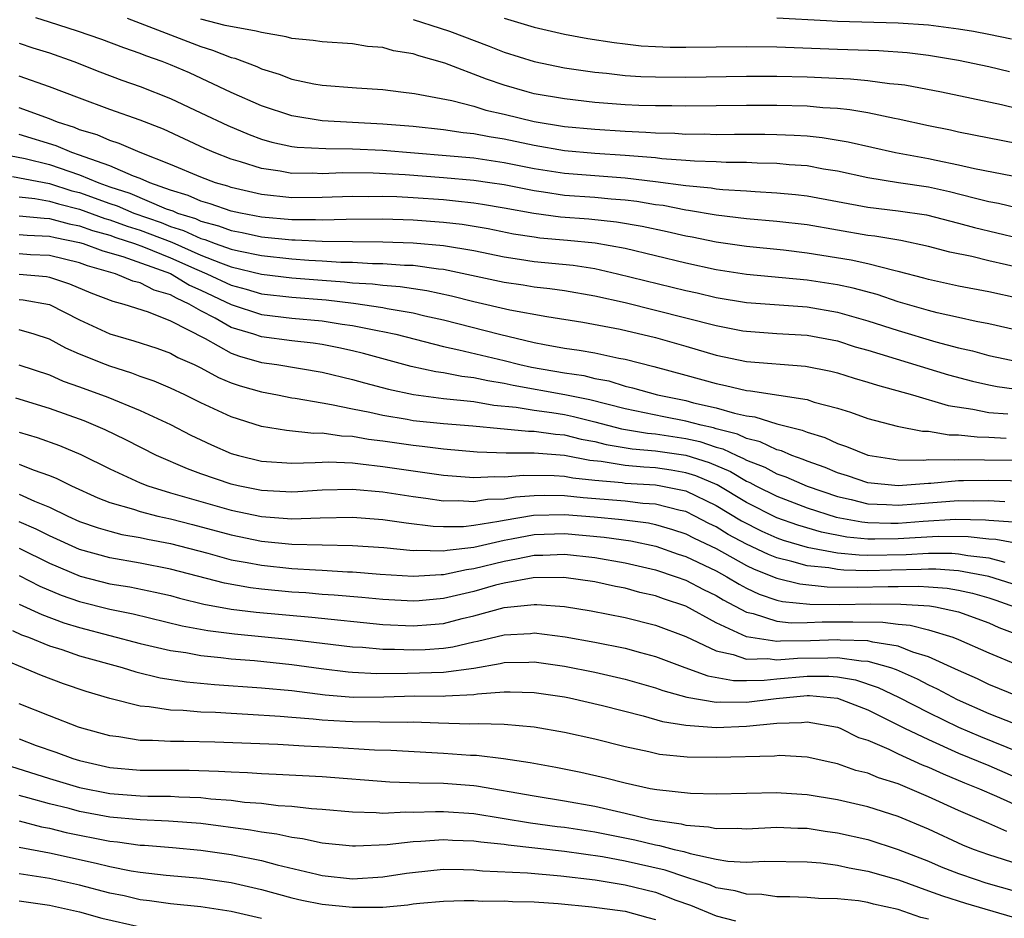
# Model space of a CAD drawing. Units: inches. Extents: x 2500230 to 2502000, y 1494000 to 1497000.
# Drawn here: x 2501013 to 2501078, y 1494514 to 1494574 of the extents above; entities that cross this region are included whole.
import ezdxf

# ---------------------------------------------------------------- set-up
doc = ezdxf.new("R2010")
doc.units = ezdxf.units.IN
doc.header["$MEASUREMENT"] = 0
doc.layers.add('LD24991494_2ft', color=232, linetype='Continuous')

msp = doc.modelspace()

# ---------------------------------------------------------------- linework, layer by layer
at = {"layer": 'LD24991494_2ft'}
for points, elevation in [([(2501079, 1494561.311), (2501077.634, 1494561.634), (2501077, 1494561.754), (2501076.015, 1494561.985), (2501074.404, 1494562.404), (2501073, 1494562.707), (2501071.031, 1494563), (2501069, 1494563.33), (2501067, 1494563.766), (2501066.091, 1494563.909), (2501065, 1494564.111), (2501063.806, 1494564.193), (2501063, 1494564.271), (2501061.705, 1494564.294), (2501061, 1494564.33), (2501059.658, 1494564.342), (2501059, 1494564.379), (2501057.579, 1494564.421), (2501057, 1494564.475), (2501055.417, 1494564.583), (2501055, 1494564.638), (2501053, 1494564.811), (2501051, 1494564.937), (2501049, 1494565.112), (2501047, 1494565.456), (2501045, 1494565.874), (2501044.028, 1494566.028), (2501043, 1494566.233), (2501042.306, 1494566.306), (2501041, 1494566.508), (2501039, 1494566.719), (2501037, 1494566.874), (2501033, 1494567.096), (2501031, 1494567.412), (2501029, 1494568.08), (2501027, 1494568.972), (2501024.249, 1494570.249), (2501023, 1494570.783), (2501022.445, 1494571), (2501021.372, 1494571.372), (2501021, 1494571.53), (2501019.907, 1494571.907), (2501018.454, 1494572.455), (2501016.858, 1494573), (2501015, 1494573.594), (2501014.099, 1494573.901)], 9502), ([(2501020.14, 1494573.86), (2501025, 1494571.993), (2501025.767, 1494571.767), (2501027, 1494571.283), (2501027.232, 1494571.232), (2501028.682, 1494570.682), (2501029, 1494570.528), (2501030.174, 1494570.174), (2501031, 1494569.849), (2501032.458, 1494569.542), (2501033, 1494569.449), (2501035.266, 1494569.266), (2501037, 1494569.151), (2501038.192, 1494569), (2501039.096, 1494568.904), (2501041.568, 1494568.433), (2501043, 1494568.05), (2501043.801, 1494567.801), (2501045, 1494567.529), (2501047, 1494567.043), (2501049, 1494566.717), (2501051, 1494566.533), (2501053, 1494566.407), (2501054.349, 1494566.349), (2501055, 1494566.291), (2501056.271, 1494566.271), (2501057, 1494566.218), (2501058.223, 1494566.223), (2501059, 1494566.199), (2501060.213, 1494566.213), (2501062.206, 1494566.206), (2501063, 1494566.191), (2501064.152, 1494566.151), (2501065, 1494566.093), (2501065.996, 1494565.997), (2501067.712, 1494565.712), (2501070.834, 1494565), (2501073, 1494564.6), (2501073.515, 1494564.485), (2501075, 1494564.195), (2501076.053, 1494563.946), (2501078.546, 1494563.454)], 9500), ([(2501081.849, 1494565), (2501075, 1494566.35), (2501074.469, 1494566.469), (2501073, 1494566.759), (2501071, 1494567.201), (2501070.761, 1494567.239), (2501069, 1494567.617), (2501067.826, 1494567.827), (2501067, 1494567.909), (2501066.039, 1494567.96), (2501065, 1494568.06), (2501063, 1494568.114), (2501061, 1494568.109), (2501057, 1494568.061), (2501056.077, 1494568.077), (2501055, 1494568.074), (2501053.889, 1494568.111), (2501053, 1494568.154), (2501051, 1494568.305), (2501049, 1494568.535), (2501047, 1494568.883), (2501046.53, 1494569), (2501045, 1494569.446), (2501043.839, 1494569.839), (2501041.104, 1494570.896), (2501039.374, 1494571.374), (2501039, 1494571.504), (2501037.711, 1494571.711), (2501037, 1494571.922), (2501036.001, 1494572.001), (2501035, 1494572.177), (2501033, 1494572.296), (2501032.4, 1494572.4), (2501031, 1494572.52), (2501030.636, 1494572.636), (2501029, 1494572.912), (2501028.648, 1494573), (2501026.608, 1494573.392), (2501025, 1494573.8)], 9498), ([(2501039, 1494573.775), (2501040.789, 1494573.211), (2501041.397, 1494573), (2501044.019, 1494572.02), (2501045, 1494571.629), (2501047, 1494571.005), (2501049, 1494570.6), (2501051, 1494570.3), (2501051.77, 1494570.23), (2501053, 1494570.083), (2501054.021, 1494570.021), (2501055, 1494569.986), (2501057, 1494569.984), (2501061, 1494570.043), (2501063, 1494570.042), (2501065, 1494569.996), (2501067.869, 1494569.869), (2501069, 1494569.756), (2501070.445, 1494569.555), (2501071, 1494569.514), (2501071.457, 1494569.457), (2501073.87, 1494569), (2501077.837, 1494568.164), (2501079, 1494567.893)], 9496), ([(2501045, 1494573.867), (2501047, 1494573.264), (2501049, 1494572.815), (2501050.534, 1494572.534), (2501052.259, 1494572.259), (2501053, 1494572.165), (2501054.053, 1494572.053), (2501055, 1494571.996), (2501055.962, 1494571.961), (2501057, 1494571.956), (2501061, 1494571.992), (2501063, 1494571.971), (2501067, 1494571.813), (2501069.725, 1494571.725), (2501071.594, 1494571.595), (2501073, 1494571.431), (2501075, 1494571.104), (2501077, 1494570.682), (2501078.344, 1494570.344)], 9494), ([(2501063, 1494573.899), (2501066.279, 1494573.721), (2501067, 1494573.663), (2501071, 1494573.556), (2501073, 1494573.42), (2501075, 1494573.164), (2501075.989, 1494573), (2501077, 1494572.813), (2501078.496, 1494572.496)], 9492), ([(2501013, 1494572.208), (2501013.908, 1494571.908), (2501015, 1494571.575), (2501016.625, 1494571), (2501018.327, 1494570.327), (2501019.784, 1494569.784), (2501021, 1494569.359), (2501023, 1494568.57), (2501025, 1494567.63), (2501026.773, 1494566.773), (2501028.181, 1494566.181), (2501029, 1494565.882), (2501029.68, 1494565.681), (2501031, 1494565.401), (2501031.354, 1494565.354), (2501033.254, 1494565.254), (2501035, 1494565.239), (2501037, 1494565.148), (2501041.188, 1494564.812), (2501043, 1494564.638), (2501045, 1494564.342), (2501047, 1494563.948), (2501049, 1494563.629), (2501053, 1494563.336), (2501055, 1494563.091), (2501057, 1494562.816), (2501058.665, 1494562.666), (2501059, 1494562.608), (2501059.441, 1494562.56), (2501061, 1494562.469), (2501061.578, 1494562.422), (2501063, 1494562.349), (2501064.232, 1494562.232), (2501065, 1494562.141), (2501069, 1494561.402), (2501071, 1494561.156), (2501072.881, 1494560.881), (2501075, 1494560.338), (2501076.041, 1494560.041), (2501079, 1494559.342)], 9504), ([(2501079.328, 1494557.328), (2501077, 1494557.842), (2501075.875, 1494558.125), (2501074.425, 1494558.425), (2501073, 1494558.804), (2501071.183, 1494559.183), (2501069.472, 1494559.472), (2501069, 1494559.528), (2501065, 1494560.217), (2501063, 1494560.451), (2501061, 1494560.623), (2501059, 1494560.858), (2501057.175, 1494561.175), (2501057, 1494561.191), (2501055.492, 1494561.492), (2501055, 1494561.557), (2501053.762, 1494561.762), (2501053, 1494561.857), (2501052.076, 1494561.924), (2501051, 1494562.025), (2501049, 1494562.168), (2501047.616, 1494562.384), (2501047, 1494562.462), (2501045, 1494562.861), (2501044.072, 1494563), (2501043, 1494563.156), (2501041, 1494563.337), (2501038.476, 1494563.523), (2501036.369, 1494563.631), (2501034.35, 1494563.65), (2501033, 1494563.602), (2501032.367, 1494563.633), (2501031, 1494563.623), (2501030.232, 1494563.768), (2501029, 1494563.934), (2501027.616, 1494564.384), (2501027, 1494564.564), (2501025.873, 1494565), (2501025.263, 1494565.263), (2501022.531, 1494566.531), (2501021, 1494567.14), (2501019, 1494567.841), (2501017, 1494568.579), (2501015, 1494569.343), (2501013, 1494570.049)], 9506), ([(2501079, 1494555.358), (2501077, 1494555.8), (2501075, 1494556.186), (2501073, 1494556.621), (2501072.711, 1494556.711), (2501071, 1494557.153), (2501070.813, 1494557.187), (2501069, 1494557.654), (2501067.9, 1494557.9), (2501065, 1494558.366), (2501063.452, 1494558.548), (2501061, 1494558.786), (2501059, 1494559.076), (2501057.414, 1494559.414), (2501057, 1494559.484), (2501055.77, 1494559.77), (2501054.117, 1494560.118), (2501052.412, 1494560.412), (2501050.594, 1494560.594), (2501048.731, 1494560.731), (2501046.964, 1494560.964), (2501045, 1494561.334), (2501043.576, 1494561.576), (2501043, 1494561.66), (2501041.795, 1494561.795), (2501041, 1494561.866), (2501039, 1494562.006), (2501037.936, 1494562.064), (2501037, 1494562.094), (2501036.084, 1494562.084), (2501035, 1494562.095), (2501033, 1494562.026), (2501031, 1494562.018), (2501029, 1494562.233), (2501027, 1494562.696), (2501026.774, 1494562.774), (2501025.971, 1494563), (2501025, 1494563.365), (2501023, 1494564.218), (2501020.99, 1494565), (2501019.602, 1494565.602), (2501019, 1494565.787), (2501018.166, 1494566.167), (2501017, 1494566.507), (2501016.656, 1494566.656), (2501015.544, 1494567), (2501015, 1494567.223), (2501013, 1494567.96)], 9508), ([(2501079.991, 1494553), (2501077, 1494553.681), (2501076.157, 1494553.843), (2501075, 1494554.116), (2501073.576, 1494554.424), (2501073, 1494554.571), (2501071, 1494555.146), (2501069.622, 1494555.622), (2501068.048, 1494556.048), (2501067, 1494556.269), (2501065, 1494556.58), (2501061, 1494556.946), (2501059, 1494557.253), (2501057, 1494557.697), (2501053, 1494558.655), (2501051.015, 1494559.015), (2501049.198, 1494559.198), (2501047.356, 1494559.356), (2501047, 1494559.403), (2501045.616, 1494559.616), (2501043.952, 1494559.952), (2501042.243, 1494560.243), (2501041, 1494560.383), (2501040.432, 1494560.432), (2501039, 1494560.532), (2501037, 1494560.595), (2501034.585, 1494560.585), (2501033, 1494560.534), (2501032.555, 1494560.556), (2501031, 1494560.554), (2501029, 1494560.737), (2501027.609, 1494561), (2501027, 1494561.138), (2501025.617, 1494561.616), (2501025, 1494561.79), (2501024.167, 1494562.167), (2501023, 1494562.521), (2501021.638, 1494563), (2501021, 1494563.288), (2501020.559, 1494563.441), (2501019, 1494564.121), (2501017.29, 1494564.71), (2501017, 1494564.832), (2501016.484, 1494565), (2501015.448, 1494565.448), (2501013, 1494566.197)], 9510), ([(2501011.305, 1494565), (2501013.395, 1494564.605), (2501015, 1494564.204), (2501017, 1494563.529), (2501018.257, 1494563), (2501019, 1494562.735), (2501020.307, 1494562.308), (2501022.708, 1494561.292), (2501023.145, 1494561.145), (2501023.466, 1494561), (2501024.636, 1494560.635), (2501025, 1494560.468), (2501026.171, 1494560.171), (2501027, 1494559.856), (2501027.724, 1494559.724), (2501029, 1494559.44), (2501031, 1494559.225), (2501031.225, 1494559.225), (2501033, 1494559.137), (2501037, 1494559.109), (2501039, 1494559.047), (2501041, 1494558.871), (2501043, 1494558.523), (2501045, 1494558.107), (2501046.031, 1494557.969), (2501047, 1494557.815), (2501049.566, 1494557.565), (2501051, 1494557.338), (2501052.492, 1494557), (2501057, 1494555.898), (2501057.737, 1494555.737), (2501059, 1494555.432), (2501061, 1494555.101), (2501065, 1494554.81), (2501067, 1494554.471), (2501069, 1494553.898), (2501071, 1494553.242), (2501073.49, 1494552.51), (2501075, 1494552.116), (2501075.907, 1494551.908), (2501077, 1494551.606), (2501079, 1494551.184)], 9512), ([(2501012.578, 1494563.422), (2501015, 1494562.944), (2501016.481, 1494562.48), (2501017, 1494562.352), (2501019, 1494561.63), (2501019.475, 1494561.475), (2501020.582, 1494561), (2501022.372, 1494560.373), (2501023, 1494560.122), (2501023.856, 1494559.855), (2501025, 1494559.329), (2501025.262, 1494559.262), (2501025.951, 1494559), (2501027, 1494558.628), (2501027.491, 1494558.509), (2501029, 1494558.194), (2501031, 1494557.974), (2501032.114, 1494557.886), (2501033, 1494557.846), (2501034.239, 1494557.761), (2501035, 1494557.752), (2501036.325, 1494557.675), (2501037, 1494557.672), (2501038.429, 1494557.571), (2501039, 1494557.553), (2501040.669, 1494557.331), (2501041, 1494557.301), (2501045, 1494556.439), (2501046.263, 1494556.263), (2501047, 1494556.14), (2501048.032, 1494556.032), (2501049, 1494555.89), (2501051, 1494555.543), (2501053, 1494555.089), (2501055, 1494554.602), (2501059, 1494553.573), (2501060.763, 1494553.237), (2501061, 1494553.196), (2501063, 1494553.054), (2501065, 1494552.934), (2501067, 1494552.559), (2501068.181, 1494552.181), (2501069, 1494551.956), (2501074.33, 1494550.33), (2501075.904, 1494549.904), (2501077, 1494549.654), (2501077.547, 1494549.547), (2501079.303, 1494549.303)], 9514), ([(2501013, 1494562.064), (2501014.034, 1494561.966), (2501015, 1494561.797), (2501015.607, 1494561.607), (2501017, 1494561.262), (2501018.655, 1494560.655), (2501019, 1494560.56), (2501020.139, 1494560.139), (2501021, 1494559.865), (2501021.641, 1494559.641), (2501023.076, 1494559.076), (2501025, 1494558.234), (2501026.287, 1494557.713), (2501027, 1494557.46), (2501029, 1494556.972), (2501031, 1494556.73), (2501033, 1494556.567), (2501034.466, 1494556.466), (2501035, 1494556.404), (2501036.327, 1494556.328), (2501037, 1494556.236), (2501038.155, 1494556.155), (2501039.899, 1494555.899), (2501041.543, 1494555.543), (2501043, 1494555.169), (2501045.375, 1494554.625), (2501047.833, 1494554.167), (2501050.21, 1494553.79), (2501052.671, 1494553.329), (2501055, 1494552.785), (2501057, 1494552.219), (2501059, 1494551.627), (2501061, 1494551.208), (2501064.887, 1494550.887), (2501066.558, 1494550.559), (2501067, 1494550.45), (2501068.105, 1494550.105), (2501069, 1494549.85), (2501069.636, 1494549.636), (2501071.959, 1494549), (2501074.31, 1494548.31), (2501075.935, 1494548.065), (2501077, 1494547.842), (2501078.243, 1494547.757)], 9516), ([(2501013, 1494560.811), (2501014.657, 1494560.657), (2501015, 1494560.644), (2501016.3, 1494560.3), (2501017, 1494560.167), (2501017.853, 1494559.853), (2501019, 1494559.536), (2501019.391, 1494559.391), (2501020.618, 1494559), (2501021.219, 1494558.781), (2501023, 1494558.052), (2501024.721, 1494557.279), (2501025.389, 1494557), (2501027, 1494556.233), (2501027.976, 1494555.976), (2501029, 1494555.679), (2501031, 1494555.452), (2501033.268, 1494555.268), (2501035.062, 1494555.062), (2501037, 1494554.779), (2501037.286, 1494554.714), (2501039, 1494554.421), (2501039.772, 1494554.228), (2501041, 1494553.949), (2501044.698, 1494553), (2501047, 1494552.468), (2501047.667, 1494552.333), (2501049, 1494552.095), (2501049.962, 1494551.962), (2501051, 1494551.773), (2501052.57, 1494551.43), (2501053, 1494551.35), (2501054.879, 1494550.879), (2501057, 1494550.31), (2501059, 1494549.748), (2501059.626, 1494549.626), (2501061, 1494549.294), (2501061.272, 1494549.272), (2501065, 1494548.687), (2501065.473, 1494548.527), (2501067, 1494548.122), (2501067.855, 1494547.855), (2501069, 1494547.44), (2501070.935, 1494546.935), (2501072.611, 1494546.611), (2501073, 1494546.604), (2501074.374, 1494546.374), (2501075, 1494546.372), (2501076.223, 1494546.223), (2501077, 1494546.205), (2501078.138, 1494546.138)], 9518), ([(2501013, 1494559.584), (2501013.535, 1494559.534), (2501015, 1494559.48), (2501015.379, 1494559.379), (2501017, 1494559.07), (2501017.235, 1494559), (2501018.52, 1494558.52), (2501019.855, 1494558.145), (2501022.994, 1494557.005), (2501024.253, 1494556.253), (2501025, 1494555.921), (2501027, 1494554.961), (2501029, 1494554.307), (2501031, 1494554.068), (2501033, 1494553.883), (2501034.326, 1494553.674), (2501035, 1494553.586), (2501036.773, 1494553.228), (2501037, 1494553.193), (2501037.855, 1494553), (2501041, 1494552.189), (2501042.015, 1494551.985), (2501045, 1494551.266), (2501046.039, 1494551), (2501046.821, 1494550.821), (2501049, 1494550.451), (2501050.271, 1494550.271), (2501051, 1494550.092), (2501051.921, 1494549.921), (2501053, 1494549.584), (2501053.474, 1494549.474), (2501055.131, 1494549), (2501057, 1494548.624), (2501057.514, 1494548.486), (2501059, 1494548.152), (2501060.214, 1494547.786), (2501061, 1494547.624), (2501061.555, 1494547.555), (2501063, 1494547.096), (2501064.679, 1494546.679), (2501065, 1494546.536), (2501066.178, 1494546.178), (2501067, 1494545.79), (2501067.598, 1494545.598), (2501069.011, 1494545.011), (2501071, 1494544.724), (2501072.699, 1494544.699), (2501073, 1494544.725), (2501074.721, 1494544.721), (2501075, 1494544.746), (2501076.71, 1494544.71), (2501081, 1494544.679)], 9520), ([(2501081.292, 1494543.292), (2501077, 1494543.358), (2501075.322, 1494543.322), (2501075, 1494543.329), (2501073.159, 1494543.159), (2501073, 1494543.16), (2501071, 1494542.988), (2501069, 1494543.201), (2501067.66, 1494543.66), (2501067, 1494543.861), (2501066.202, 1494544.202), (2501065, 1494544.623), (2501064.739, 1494544.739), (2501063.987, 1494545), (2501063.303, 1494545.303), (2501063, 1494545.377), (2501061.905, 1494545.905), (2501061, 1494546.12), (2501060.407, 1494546.407), (2501059, 1494546.764), (2501058.823, 1494546.823), (2501058.02, 1494547), (2501057, 1494547.275), (2501055.551, 1494547.55), (2501053, 1494548.075), (2501050.671, 1494548.671), (2501049.014, 1494549.014), (2501045.614, 1494549.614), (2501045, 1494549.754), (2501043.925, 1494549.925), (2501043, 1494550.132), (2501042.215, 1494550.215), (2501041, 1494550.449), (2501040.512, 1494550.512), (2501038.877, 1494550.877), (2501035.737, 1494551.737), (2501035, 1494551.917), (2501034.111, 1494552.111), (2501033, 1494552.323), (2501032.407, 1494552.407), (2501031, 1494552.56), (2501029, 1494552.823), (2501028.485, 1494553), (2501027, 1494553.457), (2501025.942, 1494554.058), (2501025, 1494554.55), (2501024.23, 1494555), (2501023.379, 1494555.379), (2501023, 1494555.606), (2501021.914, 1494555.915), (2501021, 1494556.398), (2501020.516, 1494556.517), (2501019.365, 1494557), (2501017.515, 1494557.515), (2501017, 1494557.707), (2501015, 1494558.197), (2501013.748, 1494558.252), (2501013, 1494558.301)], 9522), ([(2501013, 1494556.96), (2501014.811, 1494556.812), (2501015, 1494556.778), (2501016.337, 1494556.337), (2501017.743, 1494555.743), (2501019.179, 1494555.179), (2501019.91, 1494555), (2501021.521, 1494554.479), (2501023, 1494553.889), (2501025.274, 1494552.726), (2501027, 1494551.754), (2501027.552, 1494551.552), (2501029, 1494551.143), (2501030.013, 1494551), (2501033, 1494550.504), (2501035, 1494550.026), (2501035.79, 1494549.79), (2501037.375, 1494549.376), (2501039.018, 1494549.018), (2501041, 1494548.764), (2501043, 1494548.555), (2501044.327, 1494548.327), (2501045.803, 1494548.197), (2501047, 1494547.993), (2501048.163, 1494547.837), (2501049, 1494547.701), (2501049.582, 1494547.582), (2501051, 1494547.228), (2501052.763, 1494546.763), (2501054.473, 1494546.473), (2501055, 1494546.426), (2501057, 1494546.12), (2501057.918, 1494545.918), (2501059, 1494545.558), (2501059.445, 1494545.445), (2501060.366, 1494545), (2501060.812, 1494544.812), (2501061, 1494544.7), (2501062.219, 1494544.219), (2501063, 1494543.793), (2501063.589, 1494543.589), (2501065, 1494542.965), (2501067, 1494542.288), (2501067.912, 1494542.088), (2501069, 1494541.813), (2501070.231, 1494541.769), (2501071, 1494541.71), (2501072.181, 1494541.818), (2501075, 1494542.03), (2501075.987, 1494542.013), (2501077, 1494542.034), (2501078.037, 1494541.963)], 9524), ([(2501013, 1494555.302), (2501013.279, 1494555.279), (2501015, 1494554.967), (2501017, 1494553.949), (2501019, 1494553.026), (2501020.577, 1494552.576), (2501022.082, 1494552.082), (2501023, 1494551.754), (2501023.473, 1494551.474), (2501024.545, 1494551), (2501025, 1494550.779), (2501026.152, 1494550.151), (2501027, 1494549.802), (2501027.595, 1494549.595), (2501029, 1494549.192), (2501030.061, 1494549), (2501031, 1494548.81), (2501031.213, 1494548.787), (2501033, 1494548.47), (2501033.625, 1494548.375), (2501035, 1494548.081), (2501036.137, 1494547.863), (2501037, 1494547.66), (2501038.606, 1494547.394), (2501039, 1494547.314), (2501041, 1494547.108), (2501042.953, 1494546.953), (2501044.771, 1494546.771), (2501045, 1494546.763), (2501046.609, 1494546.609), (2501047, 1494546.609), (2501048.406, 1494546.406), (2501049, 1494546.362), (2501050.088, 1494546.088), (2501051, 1494545.921), (2501051.733, 1494545.732), (2501053.448, 1494545.448), (2501055, 1494545.31), (2501057, 1494545.015), (2501058.53, 1494544.53), (2501059.935, 1494543.936), (2501061, 1494543.303), (2501061.217, 1494543.217), (2501061.616, 1494543), (2501063, 1494542.304), (2501065, 1494541.537), (2501066.924, 1494540.924), (2501068.611, 1494540.611), (2501069, 1494540.574), (2501070.529, 1494540.529), (2501071, 1494540.535), (2501072.66, 1494540.66), (2501074.79, 1494540.79), (2501076.761, 1494540.761), (2501077, 1494540.733), (2501078.628, 1494540.628)], 9526), ([(2501079, 1494539.162), (2501077.449, 1494539.45), (2501077, 1494539.479), (2501075.636, 1494539.637), (2501073.654, 1494539.654), (2501071, 1494539.489), (2501069.471, 1494539.471), (2501069, 1494539.485), (2501067.617, 1494539.617), (2501065.94, 1494539.94), (2501064.392, 1494540.392), (2501063, 1494540.887), (2501061, 1494541.898), (2501059.059, 1494543.059), (2501057.655, 1494543.655), (2501057, 1494543.862), (2501056.033, 1494544.033), (2501055, 1494544.186), (2501054.23, 1494544.23), (2501053, 1494544.344), (2501051.401, 1494544.599), (2501050.67, 1494544.67), (2501049, 1494544.993), (2501047, 1494545.151), (2501045.15, 1494545.15), (2501043.225, 1494545.225), (2501041, 1494545.423), (2501039.596, 1494545.596), (2501039, 1494545.655), (2501037, 1494545.95), (2501036.065, 1494546.065), (2501035, 1494546.254), (2501034.283, 1494546.283), (2501033, 1494546.466), (2501032.455, 1494546.456), (2501030.639, 1494546.639), (2501029, 1494546.909), (2501027, 1494547.545), (2501025, 1494548.476), (2501023.945, 1494549), (2501023, 1494549.447), (2501021.91, 1494549.91), (2501021, 1494550.221), (2501020.436, 1494550.436), (2501019, 1494550.886), (2501018.699, 1494551), (2501017, 1494551.691), (2501016.086, 1494552.086), (2501015, 1494552.675), (2501014.002, 1494553), (2501013, 1494553.285)], 9528), ([(2501012.982, 1494550.982), (2501015, 1494550.316), (2501015.915, 1494549.915), (2501017, 1494549.541), (2501018.853, 1494548.853), (2501021, 1494547.97), (2501023, 1494547.04), (2501024.345, 1494546.345), (2501025, 1494546.024), (2501025.7, 1494545.7), (2501027, 1494545.139), (2501027.477, 1494545), (2501029, 1494544.634), (2501031, 1494544.503), (2501032.533, 1494544.533), (2501033, 1494544.565), (2501033.426, 1494544.574), (2501035, 1494544.51), (2501035.54, 1494544.46), (2501037, 1494544.278), (2501041, 1494543.711), (2501043, 1494543.549), (2501044.388, 1494543.612), (2501045, 1494543.592), (2501046.295, 1494543.705), (2501048.315, 1494543.685), (2501049, 1494543.634), (2501049.532, 1494543.532), (2501051, 1494543.375), (2501052.786, 1494543.214), (2501053, 1494543.18), (2501055, 1494543.06), (2501055.348, 1494543), (2501057, 1494542.656), (2501059, 1494541.699), (2501060.679, 1494540.679), (2501062.01, 1494540.01), (2501063, 1494539.566), (2501063.418, 1494539.418), (2501065, 1494538.944), (2501067, 1494538.578), (2501068.438, 1494538.438), (2501069, 1494538.426), (2501071.532, 1494538.468), (2501073, 1494538.552), (2501074.544, 1494538.544), (2501075, 1494538.511), (2501075.601, 1494538.399), (2501077, 1494538.241), (2501078.043, 1494537.957)], 9530), ([(2501078.535, 1494536.535), (2501077, 1494537.013), (2501075, 1494537.383), (2501073.493, 1494537.493), (2501073, 1494537.495), (2501072.531, 1494537.469), (2501070.564, 1494537.436), (2501069, 1494537.391), (2501067.426, 1494537.426), (2501067, 1494537.467), (2501066.426, 1494537.574), (2501065, 1494537.718), (2501063.988, 1494538.012), (2501063, 1494538.236), (2501062.455, 1494538.455), (2501061, 1494539.147), (2501059.795, 1494539.795), (2501059, 1494540.286), (2501058.515, 1494540.515), (2501057.6, 1494541), (2501057, 1494541.292), (2501056.631, 1494541.369), (2501055, 1494541.786), (2501054.159, 1494541.841), (2501053, 1494541.975), (2501050.214, 1494542.214), (2501049, 1494542.341), (2501047.641, 1494542.359), (2501047, 1494542.342), (2501045.748, 1494542.252), (2501045, 1494542.125), (2501043.916, 1494542.084), (2501043, 1494541.93), (2501041.999, 1494542.001), (2501041, 1494541.992), (2501039.836, 1494542.164), (2501039, 1494542.267), (2501037, 1494542.571), (2501035, 1494542.754), (2501033, 1494542.712), (2501031.397, 1494542.603), (2501031, 1494542.589), (2501029, 1494542.69), (2501027.449, 1494543), (2501027, 1494543.105), (2501025, 1494543.791), (2501024.112, 1494544.112), (2501022.061, 1494545), (2501020.037, 1494546.037), (2501018.69, 1494546.69), (2501017.288, 1494547.288), (2501015, 1494548.094), (2501012.778, 1494548.778)], 9532), ([(2501013, 1494546.544), (2501014.189, 1494546.189), (2501015.67, 1494545.67), (2501017.073, 1494545.073), (2501019, 1494544.111), (2501021, 1494543.197), (2501021.488, 1494543), (2501023, 1494542.537), (2501027, 1494541.395), (2501029, 1494540.967), (2501031, 1494540.816), (2501032.877, 1494540.877), (2501035, 1494540.921), (2501037, 1494540.775), (2501038.546, 1494540.546), (2501040.333, 1494540.334), (2501041, 1494540.313), (2501042.324, 1494540.323), (2501043, 1494540.403), (2501044.658, 1494540.658), (2501045, 1494540.736), (2501046.949, 1494541.051), (2501049, 1494541.105), (2501050.947, 1494540.947), (2501052.773, 1494540.773), (2501054.544, 1494540.544), (2501055, 1494540.445), (2501056.124, 1494540.124), (2501057, 1494539.832), (2501057.544, 1494539.544), (2501059, 1494538.851), (2501061, 1494537.743), (2501061.502, 1494537.502), (2501063, 1494536.893), (2501064.522, 1494536.522), (2501066.331, 1494536.331), (2501068.298, 1494536.297), (2501070.35, 1494536.35), (2501071, 1494536.345), (2501072.374, 1494536.374), (2501073, 1494536.332), (2501074.231, 1494536.231), (2501075, 1494536.106), (2501075.905, 1494535.905), (2501077, 1494535.604), (2501077.46, 1494535.46), (2501078.685, 1494535)], 9534), ([(2501013, 1494544.438), (2501013.94, 1494544.06), (2501015, 1494543.69), (2501015.49, 1494543.49), (2501016.454, 1494543), (2501018.206, 1494542.207), (2501019, 1494541.905), (2501020.544, 1494541.456), (2501021, 1494541.295), (2501022.154, 1494541), (2501023, 1494540.813), (2501024.444, 1494540.444), (2501027, 1494539.755), (2501029, 1494539.344), (2501031, 1494539.142), (2501033, 1494539.093), (2501035, 1494539.066), (2501037.077, 1494538.923), (2501039, 1494538.733), (2501039.251, 1494538.749), (2501041, 1494538.698), (2501041.248, 1494538.752), (2501043, 1494538.952), (2501045, 1494539.413), (2501045.492, 1494539.492), (2501047, 1494539.782), (2501049, 1494539.847), (2501051.616, 1494539.616), (2501053.366, 1494539.366), (2501055.01, 1494539.009), (2501056.489, 1494538.49), (2501057, 1494538.325), (2501059, 1494537.379), (2501059.706, 1494537), (2501060.508, 1494536.507), (2501061, 1494536.249), (2501061.845, 1494535.845), (2501063, 1494535.459), (2501063.368, 1494535.368), (2501065.177, 1494535.177), (2501067.168, 1494535.168), (2501069.201, 1494535.202), (2501071.194, 1494535.193), (2501073.067, 1494535.067), (2501073.48, 1494535), (2501075, 1494534.671), (2501077, 1494533.954), (2501077.652, 1494533.652), (2501079.346, 1494533)], 9536), ([(2501013, 1494542.453), (2501014.01, 1494541.99), (2501015, 1494541.592), (2501016.219, 1494541), (2501017, 1494540.651), (2501018.225, 1494540.225), (2501019, 1494539.997), (2501019.793, 1494539.793), (2501021, 1494539.585), (2501021.475, 1494539.476), (2501023, 1494539.198), (2501025.447, 1494538.553), (2501027, 1494538.119), (2501028.062, 1494537.938), (2501029, 1494537.75), (2501031, 1494537.546), (2501032.558, 1494537.442), (2501033, 1494537.43), (2501034.67, 1494537.33), (2501035, 1494537.325), (2501036.827, 1494537.172), (2501039, 1494537.031), (2501040.847, 1494537.152), (2501041, 1494537.148), (2501042.523, 1494537.477), (2501043, 1494537.531), (2501045, 1494538.035), (2501045.831, 1494538.169), (2501047, 1494538.43), (2501047.569, 1494538.431), (2501049, 1494538.495), (2501051, 1494538.274), (2501053, 1494537.925), (2501055, 1494537.447), (2501056.355, 1494537), (2501057, 1494536.766), (2501058.161, 1494536.161), (2501059, 1494535.753), (2501059.467, 1494535.466), (2501061, 1494534.654), (2501061.43, 1494534.57), (2501063, 1494534.068), (2501063.959, 1494533.959), (2501065, 1494533.967), (2501065.99, 1494534.01), (2501068.024, 1494534.024), (2501069.993, 1494533.993), (2501071, 1494533.855), (2501071.797, 1494533.797), (2501073, 1494533.487), (2501074.616, 1494533), (2501075, 1494532.851), (2501077, 1494531.974), (2501079, 1494531.143)], 9538), ([(2501079, 1494529.069), (2501077, 1494529.883), (2501076.253, 1494530.253), (2501075, 1494530.796), (2501073, 1494531.716), (2501071.982, 1494532.018), (2501071, 1494532.408), (2501069.327, 1494532.673), (2501069, 1494532.766), (2501067.186, 1494532.814), (2501067, 1494532.84), (2501065.234, 1494532.766), (2501063.248, 1494532.752), (2501063, 1494532.73), (2501061, 1494533.031), (2501059, 1494533.956), (2501057, 1494535.046), (2501055.532, 1494535.532), (2501055, 1494535.731), (2501053.965, 1494535.964), (2501053, 1494536.241), (2501052.355, 1494536.355), (2501051, 1494536.652), (2501048.943, 1494536.943), (2501046.934, 1494536.934), (2501045, 1494536.576), (2501044.432, 1494536.432), (2501043, 1494536.028), (2501041, 1494535.558), (2501039.405, 1494535.405), (2501039, 1494535.379), (2501037, 1494535.491), (2501035.63, 1494535.629), (2501033.787, 1494535.788), (2501033, 1494535.833), (2501031.925, 1494535.925), (2501031, 1494535.986), (2501029, 1494536.18), (2501028.268, 1494536.268), (2501026.561, 1494536.561), (2501023, 1494537.505), (2501021, 1494537.896), (2501019, 1494538.238), (2501017, 1494538.793), (2501015, 1494539.695), (2501014.137, 1494540.137), (2501013, 1494540.628)], 9540), ([(2501013, 1494538.882), (2501015, 1494537.895), (2501017.043, 1494537.043), (2501019, 1494536.537), (2501020.32, 1494536.32), (2501021.982, 1494535.982), (2501023, 1494535.747), (2501023.583, 1494535.583), (2501025.192, 1494535.192), (2501027, 1494534.86), (2501028.654, 1494534.654), (2501032.319, 1494534.319), (2501037, 1494533.845), (2501039, 1494533.747), (2501040.166, 1494533.834), (2501041, 1494533.917), (2501042.24, 1494534.24), (2501043, 1494534.418), (2501045, 1494534.958), (2501047, 1494535.166), (2501047.166, 1494535.166), (2501049, 1494535.028), (2501050.751, 1494534.751), (2501053, 1494534.315), (2501055, 1494533.806), (2501057, 1494533.041), (2501059, 1494532.104), (2501060.128, 1494531.873), (2501061, 1494531.562), (2501062.41, 1494531.59), (2501063, 1494531.504), (2501064.377, 1494531.623), (2501066.365, 1494531.634), (2501067, 1494531.661), (2501068.558, 1494531.442), (2501069, 1494531.431), (2501070.506, 1494531), (2501070.875, 1494530.875), (2501072.257, 1494530.256), (2501073, 1494529.861), (2501073.59, 1494529.59), (2501074.898, 1494528.898), (2501077, 1494527.977), (2501078.72, 1494527.28)], 9542), ([(2501013, 1494537.073), (2501014.379, 1494536.379), (2501015.787, 1494535.787), (2501017, 1494535.361), (2501019, 1494534.851), (2501020.538, 1494534.538), (2501023.763, 1494533.763), (2501025.45, 1494533.45), (2501027.224, 1494533.225), (2501031, 1494532.858), (2501035, 1494532.375), (2501035.654, 1494532.346), (2501037, 1494532.219), (2501037.777, 1494532.223), (2501039, 1494532.171), (2501039.8, 1494532.2), (2501041, 1494532.287), (2501041.628, 1494532.372), (2501043, 1494532.693), (2501043.262, 1494532.737), (2501045, 1494533.166), (2501046.743, 1494533.256), (2501047, 1494533.285), (2501049.03, 1494533.03), (2501051, 1494532.671), (2501053, 1494532.271), (2501054.013, 1494531.987), (2501055, 1494531.733), (2501056.939, 1494531), (2501058.454, 1494530.454), (2501060.148, 1494530.148), (2501061, 1494530.138), (2501062.16, 1494530.16), (2501063, 1494530.25), (2501065, 1494530.427), (2501066.435, 1494530.435), (2501067, 1494530.386), (2501068.188, 1494530.188), (2501069.69, 1494529.691), (2501071.04, 1494529.04), (2501073, 1494528.032), (2501075, 1494527.071), (2501076.452, 1494526.452), (2501079, 1494525.417)], 9544), ([(2501013, 1494535.19), (2501014.504, 1494534.504), (2501015.96, 1494533.96), (2501017, 1494533.644), (2501021, 1494532.598), (2501023, 1494532.128), (2501024.014, 1494531.985), (2501025, 1494531.8), (2501026.324, 1494531.676), (2501027, 1494531.586), (2501028.544, 1494531.456), (2501031, 1494531.207), (2501032.937, 1494530.937), (2501034.712, 1494530.712), (2501035, 1494530.688), (2501036.618, 1494530.619), (2501038.629, 1494530.63), (2501041, 1494530.703), (2501043, 1494530.968), (2501044.738, 1494531.263), (2501045, 1494531.328), (2501046.639, 1494531.361), (2501047, 1494531.381), (2501049, 1494531.099), (2501051, 1494530.688), (2501053, 1494530.23), (2501055, 1494529.666), (2501055.487, 1494529.487), (2501057.056, 1494529.056), (2501059, 1494528.719), (2501059.27, 1494528.73), (2501061, 1494528.707), (2501062.967, 1494528.967), (2501065, 1494529.15), (2501065.15, 1494529.151), (2501067, 1494528.984), (2501069, 1494528.201), (2501071.423, 1494527), (2501073, 1494526.243), (2501075, 1494525.36), (2501077, 1494524.525), (2501079.456, 1494523.456)], 9546), ([(2501012.558, 1494533.442), (2501013.169, 1494533.17), (2501013.633, 1494533), (2501015, 1494532.438), (2501015.814, 1494532.186), (2501017, 1494531.779), (2501019.795, 1494531), (2501020.709, 1494530.709), (2501022.321, 1494530.321), (2501024.059, 1494530.059), (2501025.891, 1494529.891), (2501029, 1494529.67), (2501031, 1494529.476), (2501033.199, 1494529.199), (2501035.046, 1494529.046), (2501037.062, 1494529.062), (2501039.125, 1494529.125), (2501041, 1494529.123), (2501041.141, 1494529.142), (2501043, 1494529.216), (2501043.261, 1494529.26), (2501045, 1494529.396), (2501045.405, 1494529.405), (2501047, 1494529.362), (2501049, 1494529.063), (2501049.317, 1494529), (2501051.495, 1494528.505), (2501054.178, 1494527.822), (2501055.449, 1494527.449), (2501057, 1494527.196), (2501059, 1494527.05), (2501061, 1494527.126), (2501063, 1494527.33), (2501064.627, 1494527.373), (2501065, 1494527.418), (2501067, 1494527.069), (2501067.176, 1494527), (2501068.394, 1494526.394), (2501069, 1494526.201), (2501070.384, 1494525.616), (2501071, 1494525.316), (2501072.587, 1494524.587), (2501073, 1494524.428), (2501073.976, 1494523.976), (2501075.39, 1494523.39), (2501076.378, 1494523), (2501077.486, 1494522.514), (2501080.942, 1494520.942)], 9548), ([(2501078.175, 1494520.175), (2501077, 1494520.705), (2501075, 1494521.556), (2501073, 1494522.472), (2501071, 1494523.316), (2501069.712, 1494523.712), (2501069, 1494524.025), (2501068.213, 1494524.213), (2501067, 1494524.652), (2501066.705, 1494524.705), (2501065, 1494525.084), (2501063.189, 1494525.189), (2501062.84, 1494525.16), (2501059, 1494525.055), (2501057.096, 1494525.096), (2501055.268, 1494525.268), (2501054.565, 1494525.435), (2501053, 1494525.763), (2501051, 1494526.274), (2501049, 1494526.721), (2501047, 1494527.075), (2501045, 1494527.247), (2501043.294, 1494527.294), (2501042.741, 1494527.259), (2501040.677, 1494527.323), (2501039, 1494527.394), (2501038.619, 1494527.381), (2501035, 1494527.411), (2501034.552, 1494527.448), (2501033, 1494527.528), (2501032.4, 1494527.6), (2501031, 1494527.699), (2501030.229, 1494527.772), (2501028.09, 1494527.91), (2501027, 1494527.961), (2501025.972, 1494528.028), (2501025, 1494528.058), (2501023.84, 1494528.16), (2501023, 1494528.18), (2501021.595, 1494528.405), (2501021, 1494528.447), (2501019, 1494528.957), (2501017.426, 1494529.426), (2501015.931, 1494529.931), (2501014.475, 1494530.475), (2501011, 1494531.931)], 9550), ([(2501079, 1494517.995), (2501077, 1494518.633), (2501075.984, 1494519), (2501075.279, 1494519.279), (2501073, 1494520.326), (2501071, 1494521.171), (2501069, 1494521.808), (2501067, 1494522.279), (2501065, 1494522.604), (2501063.287, 1494522.713), (2501063, 1494522.725), (2501059, 1494522.643), (2501057.306, 1494522.693), (2501055.081, 1494522.92), (2501054.648, 1494523), (2501053, 1494523.36), (2501051.702, 1494523.702), (2501050.073, 1494524.072), (2501048.41, 1494524.41), (2501046.716, 1494524.715), (2501044.969, 1494524.969), (2501043.187, 1494525.187), (2501042.8, 1494525.2), (2501041, 1494525.336), (2501037.528, 1494525.528), (2501036.459, 1494525.541), (2501033.715, 1494525.715), (2501031.804, 1494525.804), (2501030.08, 1494525.92), (2501025.93, 1494526.07), (2501023.88, 1494526.12), (2501023, 1494526.117), (2501021.812, 1494526.188), (2501021, 1494526.189), (2501019.582, 1494526.418), (2501019, 1494526.488), (2501017.154, 1494527), (2501016.923, 1494527.077), (2501015, 1494527.811), (2501013, 1494528.605)], 9552), ([(2501013, 1494526.289), (2501014.134, 1494525.866), (2501015.422, 1494525.422), (2501016.539, 1494525), (2501017, 1494524.86), (2501019, 1494524.408), (2501021, 1494524.225), (2501024.226, 1494524.226), (2501026.172, 1494524.172), (2501027, 1494524.109), (2501028.073, 1494524.073), (2501029, 1494524.005), (2501029.971, 1494523.971), (2501033, 1494523.805), (2501037.467, 1494523.466), (2501039.402, 1494523.401), (2501041, 1494523.379), (2501043, 1494523.217), (2501043.196, 1494523.196), (2501047, 1494522.539), (2501049, 1494522.211), (2501051, 1494521.845), (2501053, 1494521.388), (2501054.616, 1494521), (2501055, 1494520.922), (2501056.679, 1494520.679), (2501057, 1494520.591), (2501058.484, 1494520.484), (2501059, 1494520.367), (2501060.39, 1494520.39), (2501061, 1494520.352), (2501063, 1494520.456), (2501064.397, 1494520.397), (2501065, 1494520.389), (2501066.201, 1494520.201), (2501067, 1494520.093), (2501069, 1494519.644), (2501071, 1494519.001), (2501073, 1494518.216), (2501073.856, 1494517.856), (2501075, 1494517.404), (2501076.159, 1494517), (2501076.798, 1494516.798), (2501081, 1494515.593)], 9554), ([(2501009, 1494525.578), (2501015, 1494523.683), (2501017, 1494523.078), (2501019, 1494522.682), (2501021, 1494522.525), (2501021.493, 1494522.507), (2501023, 1494522.503), (2501023.537, 1494522.463), (2501025, 1494522.418), (2501025.665, 1494522.335), (2501027, 1494522.238), (2501027.88, 1494522.121), (2501029, 1494522.041), (2501030.099, 1494521.901), (2501031, 1494521.848), (2501032.304, 1494521.696), (2501033, 1494521.651), (2501035, 1494521.47), (2501036.572, 1494521.428), (2501037, 1494521.394), (2501038.533, 1494521.467), (2501039, 1494521.455), (2501040.49, 1494521.51), (2501041, 1494521.503), (2501043, 1494521.367), (2501046.755, 1494520.755), (2501048.51, 1494520.51), (2501049, 1494520.455), (2501051, 1494520.147), (2501053.632, 1494519.632), (2501055, 1494519.301), (2501055.263, 1494519.263), (2501056.226, 1494519), (2501056.856, 1494518.856), (2501057.282, 1494518.718), (2501059, 1494518.36), (2501059.774, 1494518.226), (2501061, 1494518.152), (2501062.211, 1494518.211), (2501065, 1494518.169), (2501065.9, 1494518.1), (2501067, 1494517.949), (2501067.771, 1494517.771), (2501069, 1494517.567), (2501071.022, 1494516.978), (2501073, 1494516.272), (2501073.924, 1494515.924), (2501075.449, 1494515.449), (2501078.538, 1494514.538)], 9556), ([(2501073, 1494514.385), (2501072.512, 1494514.512), (2501071, 1494515.027), (2501069.389, 1494515.389), (2501069, 1494515.503), (2501068.396, 1494515.604), (2501067, 1494515.733), (2501065.752, 1494515.752), (2501065, 1494515.812), (2501063.867, 1494515.867), (2501063, 1494515.872), (2501062.014, 1494516.014), (2501061, 1494516.038), (2501060.255, 1494516.255), (2501059, 1494516.47), (2501058.627, 1494516.627), (2501057, 1494517.155), (2501055.625, 1494517.625), (2501053, 1494518.218), (2501051.504, 1494518.496), (2501049, 1494518.858), (2501045.268, 1494519.268), (2501045, 1494519.312), (2501043.47, 1494519.469), (2501043, 1494519.544), (2501041.594, 1494519.593), (2501041, 1494519.633), (2501039.517, 1494519.517), (2501039, 1494519.497), (2501037.296, 1494519.297), (2501035.212, 1494519.212), (2501035, 1494519.218), (2501033, 1494519.419), (2501031.698, 1494519.697), (2501031, 1494519.777), (2501030.011, 1494520.011), (2501029, 1494520.134), (2501028.274, 1494520.274), (2501025, 1494520.698), (2501022.872, 1494520.872), (2501021, 1494520.944), (2501019, 1494521.132), (2501017, 1494521.507), (2501016.311, 1494521.689), (2501015, 1494522.004), (2501013.588, 1494522.412), (2501013, 1494522.563)], 9558), ([(2501013, 1494520.873), (2501014.484, 1494520.484), (2501015, 1494520.389), (2501016.119, 1494520.119), (2501019, 1494519.549), (2501019.502, 1494519.502), (2501021, 1494519.286), (2501021.276, 1494519.276), (2501023.122, 1494519.123), (2501025, 1494518.947), (2501027, 1494518.662), (2501029, 1494518.261), (2501030.023, 1494517.977), (2501032.646, 1494517.354), (2501033, 1494517.282), (2501035, 1494517.063), (2501037, 1494517.187), (2501038.563, 1494517.437), (2501040.369, 1494517.631), (2501041, 1494517.684), (2501042.325, 1494517.675), (2501043, 1494517.65), (2501043.583, 1494517.583), (2501046.55, 1494517.45), (2501048.744, 1494517.256), (2501051.013, 1494516.987), (2501053, 1494516.662), (2501055, 1494516.167), (2501056.344, 1494515.656), (2501057.315, 1494515.315), (2501059, 1494514.609), (2501060.276, 1494514.276)], 9560), ([(2501013, 1494519.15), (2501015, 1494518.762), (2501018.098, 1494518.097), (2501019, 1494517.87), (2501020.409, 1494517.591), (2501021, 1494517.498), (2501022.703, 1494517.297), (2501025, 1494517.093), (2501027, 1494516.819), (2501029, 1494516.353), (2501031, 1494515.804), (2501031.655, 1494515.654), (2501033, 1494515.389), (2501035, 1494515.175), (2501037, 1494515.192), (2501038.653, 1494515.347), (2501039, 1494515.402), (2501039.451, 1494515.451), (2501041, 1494515.586), (2501042.38, 1494515.62), (2501043, 1494515.616), (2501043.588, 1494515.588), (2501045, 1494515.593), (2501045.564, 1494515.564), (2501047, 1494515.538), (2501048.573, 1494515.427), (2501050.785, 1494515.215), (2501053, 1494514.93), (2501054.498, 1494514.498), (2501055, 1494514.372)], 9562), ([(2501029, 1494514.439), (2501027, 1494514.905), (2501025, 1494515.197), (2501023, 1494515.396), (2501021.606, 1494515.606), (2501021, 1494515.678), (2501019.929, 1494515.929), (2501019, 1494516.118), (2501017, 1494516.64), (2501015, 1494517.083), (2501013, 1494517.393)], 9564), ([(2501013, 1494515.611), (2501015, 1494515.327), (2501017, 1494514.879), (2501018.463, 1494514.463), (2501021, 1494513.885)], 9566)]:
    msp.add_lwpolyline(points, dxfattribs=dict(at, elevation=elevation))

doc.saveas('drawing.dxf')
